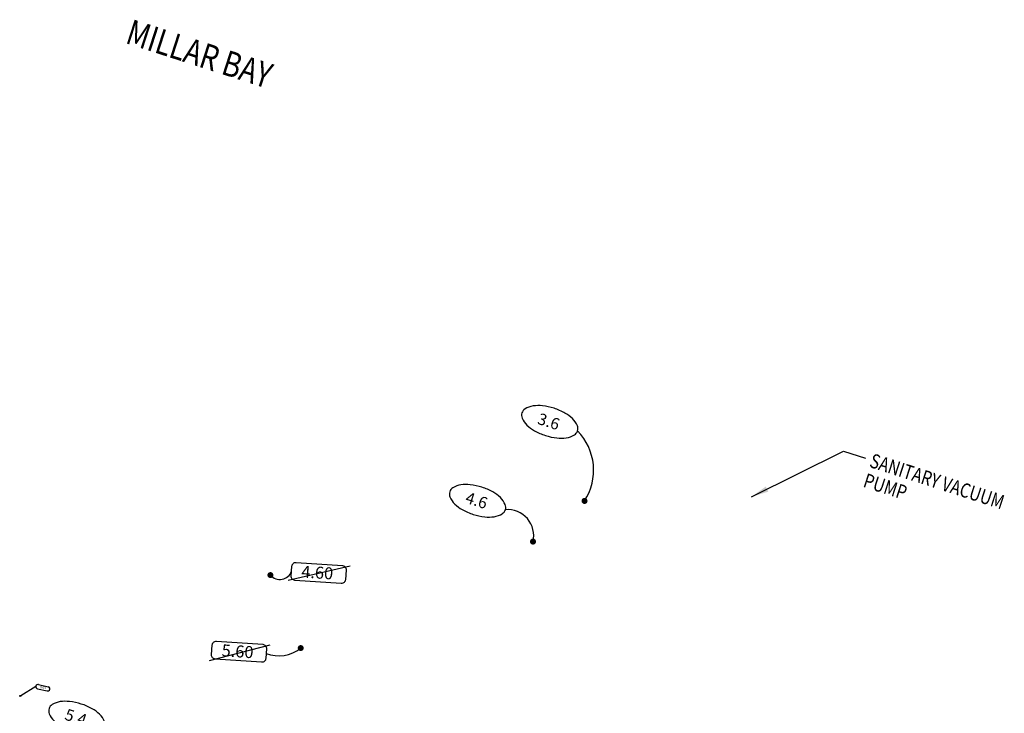
# Model space of a CAD drawing. Units: feet. Extents: x 11269 to 12602, y 9297 to 10077.
# Drawn here: x 11435 to 11640, y 9932 to 10077 of the extents above; entities that cross this region are included whole.
import ezdxf
from ezdxf.enums import TextEntityAlignment as Align

# ---------------------------------------------------------------- set-up
doc = ezdxf.new("R2010")
doc.units = ezdxf.units.FT
doc.header["$LTSCALE"] = 20
doc.header["$MEASUREMENT"] = 0
for name, color, linetype in [('P-Grades', 3, 'Continuous'), ('P-GRADES_SP', 3, 'Continuous'), ('P-TEXT', 3, 'Continuous'), ('STRIKE', 3, 'Continuous')]:
    doc.layers.add(name, color=color, linetype=linetype)
doc.styles.add('ROMANS', font='romans.shx', dxfattribs={"width": 0.8})
doc.styles.add('SIMPLEX', font='SIMPLEX')
doc.dimstyles.new('BDI_DIM', dxfattribs={"dimtxt": 0.1, "dimasz": 0.125, "dimexe": 0.125, "dimexo": 0.0625, "dimgap": 0.09, "dimtad": 1, "dimzin": 4, "dimdsep": 46, "dimtxsty": 'ROMANS', "dimcen": 0.09, "dimdle": 0.06, "dimclrd": 256, "dimclre": 256, "dimclrt": 256, "dimadec": 0, "dimazin": 1, "dimtfac": 1, "dimtofl": 0, "dimtmove": 0, "dimatfit": 3, "dimfxl": 0, "dimtolj": 1, "dimtzin": 0, "dimlwd": -1, "dimlwe": -1, "dimarcsym": 0})

# ---------------------------------------------------------------- blocks, each defined once
blk = doc.blocks.new('EL-GD')
at = {"color": 2}
blk.add_lwpolyline([(-0.3551, 0, 0.17783), (-0.3428, -0.0335, 0.10361), (-0.2955, -0.0702, 0.063707), (-0.234, -0.091, 0.049887), (-0.1517, -0.0992, 0.049887), (-0.0694, -0.091, 0.063707), (-0.0079, -0.0701, 0.10361), (0.0394, -0.0334, 0.17783), (0.0516, 0, 0.17783), (0.0394, 0.0334, 0.10361), (-0.0079, 0.0701, 0.063707), (-0.0694, 0.091, 0.049887), (-0.1517, 0.0992, 0.049887), (-0.234, 0.0909, 0.063707), (-0.2955, 0.0701, 0.10361), (-0.3428, 0.0334, 0.17783)], format="xyb", close=True, dxfattribs=at)
at = {"color": 1, "style": 'ROMANS', "oblique": 15}
blk.add_attdef('00.00', text='', height=0.08, dxfattribs=at).set_placement((-0.1588, -0.0395), align=Align.CENTER)
blk = doc.blocks.new('*U38')
at = {"color": 2}
for p, q in [((0.23, 0.23), (8.15, 8.15)), ((9.51, 9.5), (15.77, 9.5)), ((9.51, 6.79), (15.77, 6.79))]:
    blk.add_line(p, q, dxfattribs=at)
blk.add_circle((0, 0), 0.322, dxfattribs=at)
for centre, start, end in [((9.51, 8.15), 89.9791, 269.9791), ((15.77, 8.14), 269.9791, 89.9791)]:
    blk.add_arc(centre, 1.36, start, end, dxfattribs=at)
at = {"style": 'SIMPLEX', "width": 0.9}
for tag, p in [('ELED', (12.64, 5.32)), ('ELEV', (12.64, 8.14))]:
    blk.add_attdef(tag, text='', height=1.61, rotation=359.9791, dxfattribs=at).set_placement(p, align=Align.MIDDLE)

msp = doc.modelspace()

# ---------------------------------------------------------------- linework, layer by layer
at = {"layer": 'P-Grades', "color": 2, "const_width": 0.625}
for points in [[(11552.39, 9976.24, -1), (11552.99, 9976.05, -1)], [(11541.64, 9967.76, -1), (11542.24, 9967.56, -1)], [(11487.46, 9960.64, 1), (11486.84, 9960.68, 1)], [(11493.79, 9945.41, 1), (11493.17, 9945.45, 1)]]:
    msp.add_lwpolyline(points, format="xyb", close=True, dxfattribs=at)
at = {"layer": 'P-Grades', "color": 2}
for points in [[(11502.8, 9959.69, -0.414214), (11501.91, 9958.91), (11492.27, 9959.56, -0.414214), (11491.49, 9960.44), (11491.63, 9962.52, -0.414214), (11492.52, 9963.3), (11502.16, 9962.65, -0.414214), (11502.94, 9961.76)], [(11486.18, 9943.25, -0.414214), (11485.29, 9942.47), (11475.65, 9943.12, -0.414214), (11474.87, 9944), (11475.01, 9946.08, -0.414214), (11475.9, 9946.86), (11485.54, 9946.21, -0.414214), (11486.32, 9945.32)]]:
    msp.add_lwpolyline(points, format="xyb", close=True, dxfattribs=at)
for centre, radius, start, end in [((11542.87, 9982.55), 11.72, 326.8793, 44.5161), ((11536.68, 9968.92), 5.41, 346.5933, 95.176), ((11489.12, 9962.31), 2.57, 219.9684, 341.1454), ((11488.86, 9951.21), 7.4, 249.3196, 308.6047)]:
    msp.add_arc(centre, radius, start, end, dxfattribs=at)
at = {"layer": 'STRIKE', "linetype": 'Continuous'}
for p, q in [((11490.86, 9959.61), (11503.82, 9962.59)), ((11474.44, 9942.85), (11487.1, 9946.12))]:
    msp.add_line(p, q, dxfattribs=at)

# ---------------------------------------------------------------- block references
at = {"layer": 'P-Grades', "xscale": 30, "yscale": 30, "zscale": 30, "rotation": 342.15083333329}
for p, values in [((11549.76, 9991.25), {'00.00': '3.6'}), ((11534.71, 9974.78), {'00.00': '4.6'}), ((11451.1, 9929.52), {'00.00': '5.4'})]:
    msp.add_blockref('EL-GD', p, dxfattribs=at).add_auto_attribs(values)
at = {"layer": 'P-GRADES_SP', "xscale": 0.3333320000023268, "yscale": 0.333332000001461, "zscale": 0.333332, "rotation": 347.0509869841482}
msp.add_blockref('*U38', (11434.97, 9935.45), dxfattribs=at).add_auto_attribs({'ELEV': '4.63'})

# ---------------------------------------------------------------- texts
at = {"color": 124, "style": 'ROMANS', "width": 0.8}
msp.add_text('MILLAR BAY', height=5.25, rotation=342.1508, dxfattribs=at).set_placement((11456.67, 10071.79))
at = {"layer": 'P-Grades', "color": 1, "style": 'ROMANS', "oblique": 15}
for s, p in [('4.60', (11496.85, 9959.95)), ('5.60', (11480.23, 9943.51))]:
    msp.add_text(s, height=2.5, rotation=356.1708, dxfattribs=at).set_placement(p, align=Align.CENTER)
at = {"layer": 'P-TEXT', "style": 'ROMANS', "width": 0.8}
for s, p in [('SANITARY VACUUM', (11611.96, 9983.28)), ('PUMP', (11610.63, 9979.13))]:
    msp.add_text(s, height=3, rotation=342.1508, dxfattribs=at).set_placement(p)

# ---------------------------------------------------------------- leaders
at = {"layer": 'P-TEXT'}
msp.add_leader([(11587.54, 9977.02), (11606.76, 9986.51), (11611.31, 9985.04)], dimstyle='BDI_DIM', override={"dimscale": 30, "dimasz": 0.12, "dimtad": 0}, dxfattribs=at)

doc.saveas('drawing.dxf')
